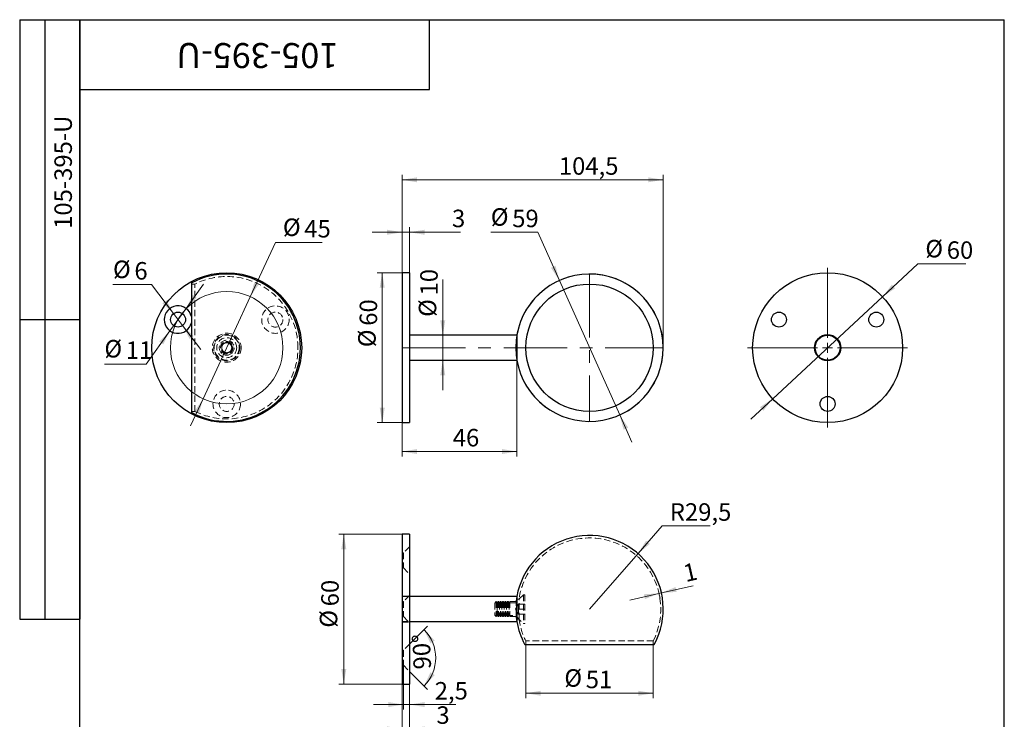
# Model space of a CAD drawing. Units: millimetres. Extents: x 16 to 419, y -13 to 584.
# Drawn here: x 16 to 410, y 304 to 584 of the extents above; entities that cross this region are included whole.
import ezdxf

# ---------------------------------------------------------------- set-up
doc = ezdxf.new("R2010")
doc.units = ezdxf.units.MM
doc.header["$LTSCALE"] = 2
doc.linetypes.add('CENTERX2', pattern=[20.32, 12.7, -2.54, 2.54, -2.54])
doc.linetypes.add('HIDDEN', pattern=[1.905, 1.27, -0.635])
doc.styles.add('SLDTEXTSTYLE1', font='TXT', dxfattribs={"width": 0.7})
doc.dimstyles.new('SLDDIMSTYLE0', dxfattribs={"dimtxt": 7, "dimasz": 6, "dimexe": 0, "dimexo": 0.0625, "dimgap": 1.75, "dimtad": 0, "dimtih": 1, "dimtoh": 1, "dimdec": 3, "dimrnd": 1e-09, "dimzin": 12, "dimdsep": 46, "dimtxsty": 'SLDTEXTSTYLE1', "dimsah": 1, "dimcen": 0, "dimadec": 0, "dimazin": 3, "dimtfac": 1, "dimtdec": 3, "dimtmove": 0, "dimatfit": 3, "dimfxl": 1, "dimfrac": 2, "dimtolj": 1, "dimtzin": 12, "dimarcsym": 0})
doc.dimstyles.new('SLDDIMSTYLE1', dxfattribs={"dimtxt": 7, "dimasz": 6, "dimexe": 0, "dimexo": 0.0625, "dimgap": 1.75, "dimtad": 2, "dimdec": 3, "dimrnd": 1e-09, "dimzin": 12, "dimdsep": 46, "dimtxsty": 'SLDTEXTSTYLE1', "dimsah": 1, "dimcen": 0.09, "dimadec": 0, "dimazin": 3, "dimtfac": 1, "dimtdec": 3, "dimtofl": 0, "dimtmove": 0, "dimatfit": 3, "dimfxl": 1, "dimfrac": 2, "dimtolj": 1, "dimtzin": 12, "dimarcsym": 0})
doc.dimstyles.new('SLDDIMSTYLE2', dxfattribs={"dimtxt": 7, "dimasz": 6, "dimexe": 0, "dimexo": 0.0625, "dimgap": 1.75, "dimtad": 2, "dimdec": 3, "dimrnd": 1e-09, "dimzin": 12, "dimdsep": 46, "dimtxsty": 'SLDTEXTSTYLE1', "dimsah": 1, "dimcen": 0.09, "dimadec": 0, "dimazin": 3, "dimtfac": 1, "dimtdec": 3, "dimtmove": 0, "dimatfit": 0, "dimfxl": 1, "dimfrac": 2, "dimtolj": 1, "dimtzin": 12, "dimarcsym": 0})
doc.dimstyles.new('SLDDIMSTYLE3', dxfattribs={"dimtxt": 7, "dimasz": 6, "dimexe": 0, "dimexo": 0.0625, "dimgap": 1.75, "dimtad": 2, "dimdec": 0, "dimrnd": 1e-09, "dimzin": 12, "dimdsep": 46, "dimtxsty": 'SLDTEXTSTYLE1', "dimsah": 1, "dimcen": 0.09, "dimadec": 0, "dimazin": 3, "dimtfac": 1, "dimtdec": 3, "dimtofl": 0, "dimtmove": 0, "dimatfit": 3, "dimfxl": 1, "dimfrac": 2, "dimtolj": 1, "dimtzin": 12, "dimarcsym": 0})
doc.dimstyles.new('SLDDIMSTYLE4', dxfattribs={"dimtxt": 7, "dimasz": 6, "dimexe": 0, "dimexo": 0.0625, "dimgap": 1.75, "dimtad": 2, "dimdec": 4, "dimlfac": 2, "dimzin": 12, "dimdsep": 46, "dimtxsty": 'SLDTEXTSTYLE1', "dimsah": 1, "dimcen": 0.09, "dimazin": 3, "dimtfac": 1, "dimtdec": 3, "dimtofl": 0, "dimtmove": 0, "dimatfit": 3, "dimfxl": 1, "dimfrac": 2, "dimtolj": 1, "dimtzin": 12, "dimarcsym": 0})
doc.dimstyles.new('SLDDIMSTYLE5', dxfattribs={"dimtxt": 7, "dimasz": 6, "dimexe": 0, "dimexo": 0.0625, "dimgap": 1.75, "dimtad": 0, "dimtih": 1, "dimtoh": 1, "dimdec": 3, "dimrnd": 1e-09, "dimzin": 12, "dimdsep": 46, "dimtxsty": 'SLDTEXTSTYLE1', "dimsah": 1, "dimcen": 0, "dimadec": 0, "dimazin": 3, "dimtfac": 1, "dimtdec": 3, "dimtofl": 0, "dimtmove": 0, "dimatfit": 3, "dimfxl": 1, "dimfrac": 2, "dimtolj": 1, "dimtzin": 12, "dimarcsym": 0})

# ---------------------------------------------------------------- blocks, each defined once
blk = doc.blocks.new('_D')
at = {"color": 7, "linetype": 'Continuous', "lineweight": 0}
for p, q in [((223.29, 498.9), (204.52, 498.9)), ((231.95, 479.59), (223.29, 498.9)), ((256.1, 425.76), (231.95, 479.59)), ((256.1, 425.76), (261.01, 414.81))]:
    blk.add_line(p, q, dxfattribs=at)
at = {"color": 7, "linetype": 'Continuous', "lineweight": 18}
for points in [[(231.95, 479.59), (230.41, 485.48), (228.59, 484.66)], [(256.1, 425.76), (257.64, 419.88), (259.47, 420.69)]]:
    blk.add_solid(points, dxfattribs=at)
at = {"color": 7, "linetype": 'Continuous', "lineweight": 18, "char_height": 7, "attachment_point": 1, "style": 'SLDTEXTSTYLE1'}
for s, insert in [('%%c', (204.52, 508.52)), ('59', (213.09, 507.93))]:
    blk.add_mtext(s, dxfattribs=dict(at, insert=insert))
blk = doc.blocks.new('_D_1')
at = {"color": 7, "linetype": 'Continuous', "lineweight": 0}
for p, q in [((169.03, 452.68), (169.03, 521.9)), ((273.53, 452.68), (273.53, 521.9)), ((169.03, 519.9), (273.53, 519.9))]:
    blk.add_line(p, q, dxfattribs=at)
at = {"color": 7, "linetype": 'Continuous', "lineweight": 18}
for points in [[(169.03, 519.9), (175.03, 518.9), (175.03, 520.9)], [(273.53, 519.9), (267.53, 520.9), (267.53, 518.9)]]:
    blk.add_solid(points, dxfattribs=at)
at = {"color": 7, "linetype": 'Continuous', "lineweight": 18, "insert": (231.75, 528.92), "char_height": 7, "attachment_point": 1, "style": 'SLDTEXTSTYLE1'}
blk.add_mtext('104,5', dxfattribs=at)
blk = doc.blocks.new('_D_2')
at = {"color": 7, "linetype": 'Continuous', "lineweight": 0}
for p, q in [((169.03, 482.68), (159.06, 482.68)), ((161.06, 482.68), (161.06, 422.68)), ((169.03, 422.68), (159.06, 422.68))]:
    blk.add_line(p, q, dxfattribs=at)
at = {"color": 7, "linetype": 'Continuous', "lineweight": 18}
for points in [[(161.06, 482.68), (160.06, 476.68), (162.06, 476.68)], [(161.06, 422.68), (162.06, 428.68), (160.06, 428.68)]]:
    blk.add_solid(points, dxfattribs=at)
at = {"color": 7, "linetype": 'Continuous', "lineweight": 18, "char_height": 7, "attachment_point": 1, "rotation": 90, "style": 'SLDTEXTSTYLE1'}
for s, insert in [('60', (152.04, 461.46)), ('%%c', (151.44, 452.88))]:
    blk.add_mtext(s, dxfattribs=dict(at, insert=insert))
blk = doc.blocks.new('_D_3')
at = {"color": 7, "linetype": 'Continuous', "lineweight": 0}
for p, q in [((169.03, 482.68), (169.03, 500.9)), ((172.03, 482.68), (172.03, 500.9)), ((169.03, 498.9), (157.03, 498.9)), ((172.03, 498.9), (169.03, 498.9)), ((172.03, 498.9), (192.39, 498.9))]:
    blk.add_line(p, q, dxfattribs=at)
at = {"color": 7, "linetype": 'Continuous', "lineweight": 18}
for points in [[(169.03, 498.9), (163.03, 499.9), (163.03, 497.9)], [(172.03, 498.9), (178.03, 497.9), (178.03, 499.9)]]:
    blk.add_solid(points, dxfattribs=at)
at = {"color": 7, "linetype": 'Continuous', "lineweight": 18, "insert": (188.99, 507.93), "char_height": 7, "attachment_point": 1, "style": 'SLDTEXTSTYLE1'}
blk.add_mtext('3', dxfattribs=at)
blk = doc.blocks.new('_D_4')
at = {"color": 7, "linetype": 'Continuous', "lineweight": 0}
for p, q in [((185.3, 457.68), (185.3, 479.95)), ((185.3, 457.68), (185.3, 447.68)), ((185.3, 447.68), (185.3, 435.68))]:
    blk.add_line(p, q, dxfattribs=at)
at = {"color": 7, "linetype": 'Continuous', "lineweight": 18}
for points in [[(185.3, 457.68), (186.3, 463.68), (184.3, 463.68)], [(185.3, 447.68), (184.3, 441.68), (186.3, 441.68)]]:
    blk.add_solid(points, dxfattribs=at)
at = {"color": 7, "linetype": 'Continuous', "lineweight": 18, "char_height": 7, "attachment_point": 1, "rotation": 90, "style": 'SLDTEXTSTYLE1'}
for s, insert in [('10', (176.28, 473.59)), ('%%c', (175.69, 465.02))]:
    blk.add_mtext(s, dxfattribs=dict(at, insert=insert))
blk = doc.blocks.new('_D_5')
at = {"color": 7, "linetype": 'Continuous', "lineweight": 0}
for p, q in [((214.95, 447.68), (214.95, 409.12)), ((169.03, 422.68), (169.03, 409.12)), ((169.03, 411.12), (214.95, 411.12))]:
    blk.add_line(p, q, dxfattribs=at)
at = {"color": 7, "linetype": 'Continuous', "lineweight": 18}
for points in [[(169.03, 411.12), (175.03, 410.12), (175.03, 412.12)], [(214.95, 411.12), (208.95, 412.12), (208.95, 410.12)]]:
    blk.add_solid(points, dxfattribs=at)
at = {"color": 7, "linetype": 'Continuous', "lineweight": 18, "insert": (189.29, 420.15), "char_height": 7, "attachment_point": 1, "style": 'SLDTEXTSTYLE1'}
blk.add_mtext('46', dxfattribs=at)
blk = doc.blocks.new('_D_6')
at = {"color": 7, "linetype": 'Continuous', "lineweight": 0}
for p, q in [((172.03, 334.02), (179.21, 341.21)), ((172.03, 323.02), (179.21, 315.84))]:
    blk.add_line(p, q, dxfattribs=at)
at = {"color": 7, "linetype": 'Continuous', "lineweight": 18}
blk.add_arc((166.53, 328.52), 15.94, 315, 45, dxfattribs=at)
for points in [[(177.8, 339.8), (180.39, 334.3), (182.04, 335.43)], [(177.8, 317.25), (182.04, 321.62), (180.39, 322.75)]]:
    blk.add_solid(points, dxfattribs=at)
at = {"color": 7, "linetype": 'Continuous', "lineweight": 18, "insert": (173.65, 323.74), "char_height": 7, "attachment_point": 1, "rotation": 92.4217, "style": 'SLDTEXTSTYLE1'}
blk.add_mtext('90°', dxfattribs=at)
blk = doc.blocks.new('_D_7')
at = {"color": 7, "linetype": 'Continuous', "lineweight": 0}
for p, q in [((169.53, 325.52), (169.53, 307.81)), ((172.03, 318.01), (172.03, 307.81)), ((169.53, 309.81), (157.53, 309.81)), ((169.53, 309.81), (172.03, 309.81)), ((172.03, 309.81), (190.55, 309.81))]:
    blk.add_line(p, q, dxfattribs=at)
at = {"color": 7, "linetype": 'Continuous', "lineweight": 18}
for points in [[(169.53, 309.81), (163.53, 310.81), (163.53, 308.81)], [(172.03, 309.81), (178.03, 308.81), (178.03, 310.81)]]:
    blk.add_solid(points, dxfattribs=at)
at = {"color": 7, "linetype": 'Continuous', "lineweight": 18, "insert": (182.08, 318.83), "char_height": 7, "attachment_point": 1, "style": 'SLDTEXTSTYLE1'}
blk.add_mtext('2,5', dxfattribs=at)
blk = doc.blocks.new('_D_8')
at = {"color": 7, "linetype": 'Continuous', "lineweight": 0}
for p, q in [((169.03, 318.01), (169.03, 298.07)), ((172.03, 318.01), (172.03, 298.07)), ((169.03, 300.07), (157.03, 300.07)), ((169.03, 300.07), (172.03, 300.07)), ((172.03, 300.07), (186.14, 300.07))]:
    blk.add_line(p, q, dxfattribs=at)
at = {"color": 7, "linetype": 'Continuous', "lineweight": 18}
for points in [[(169.03, 300.07), (163.03, 301.07), (163.03, 299.07)], [(172.03, 300.07), (178.03, 299.07), (178.03, 301.07)]]:
    blk.add_solid(points, dxfattribs=at)
at = {"color": 7, "linetype": 'Continuous', "lineweight": 18, "insert": (182.75, 309.1), "char_height": 7, "attachment_point": 1, "style": 'SLDTEXTSTYLE1'}
blk.add_mtext('3', dxfattribs=at)
blk = doc.blocks.new('_D_9')
at = {"color": 7, "linetype": 'Continuous', "lineweight": 0}
for p, q in [((169.03, 378.01), (143.69, 378.01)), ((145.69, 378.01), (145.69, 318.01)), ((169.03, 318.01), (143.69, 318.01))]:
    blk.add_line(p, q, dxfattribs=at)
at = {"color": 7, "linetype": 'Continuous', "lineweight": 18}
for points in [[(145.69, 378.01), (144.69, 372.01), (146.69, 372.01)], [(145.69, 318.01), (146.69, 324.01), (144.69, 324.01)]]:
    blk.add_solid(points, dxfattribs=at)
at = {"color": 7, "linetype": 'Continuous', "lineweight": 18, "char_height": 7, "attachment_point": 1, "rotation": 90, "style": 'SLDTEXTSTYLE1'}
for s, insert in [('60', (136.67, 349.15)), ('%%c', (136.08, 340.58))]:
    blk.add_mtext(s, dxfattribs=dict(at, insert=insert))
blk = doc.blocks.new('_D_10')
at = {"color": 7, "linetype": 'Continuous', "lineweight": 0}
for p, q in [((263.43, 370.23), (273.15, 381.38)), ((273.15, 381.38), (292.25, 381.38)), ((244.03, 348.01), (263.43, 370.23))]:
    blk.add_line(p, q, dxfattribs=at)
at = {"color": 7, "linetype": 'Continuous', "lineweight": 18}
blk.add_solid([(263.43, 370.23), (268.12, 374.1), (266.62, 375.41)], dxfattribs=at)
at = {"color": 7, "linetype": 'Continuous', "lineweight": 18, "insert": (276.15, 390.4), "char_height": 7, "attachment_point": 1, "style": 'SLDTEXTSTYLE1'}
blk.add_mtext('R29,5', dxfattribs=at)
blk = doc.blocks.new('_D_11')
at = {"color": 7, "linetype": 'Continuous', "lineweight": 0}
for p, q in [((218.53, 334.14), (218.53, 312.34)), ((269.53, 334.14), (269.53, 312.34)), ((218.53, 314.34), (269.53, 314.34))]:
    blk.add_line(p, q, dxfattribs=at)
at = {"color": 7, "linetype": 'Continuous', "lineweight": 18}
for points in [[(218.53, 314.34), (224.53, 313.34), (224.53, 315.34)], [(269.53, 314.34), (263.53, 315.34), (263.53, 313.34)]]:
    blk.add_solid(points, dxfattribs=at)
at = {"color": 7, "linetype": 'Continuous', "lineweight": 18, "char_height": 7, "attachment_point": 1, "style": 'SLDTEXTSTYLE1'}
for s, insert in [('%%c', (233.95, 323.96)), ('51', (242.52, 323.37))]:
    blk.add_mtext(s, dxfattribs=dict(at, insert=insert))
blk = doc.blocks.new('_D_12')
at = {"color": 7, "linetype": 'Continuous', "lineweight": 0}
for p, q in [((272.79, 354.54), (285.45, 357.41)), ((271.82, 354.32), (260.12, 351.66)), ((271.82, 354.32), (272.79, 354.54)), ((271.82, 354.32), (272.26, 352.37)), ((272.79, 354.54), (273.24, 352.59))]:
    blk.add_line(p, q, dxfattribs=at)
at = {"color": 7, "linetype": 'Continuous', "lineweight": 18}
for points in [[(272.79, 354.54), (278.87, 354.89), (278.42, 356.84)], [(271.82, 354.32), (265.75, 353.97), (266.19, 352.02)]]:
    blk.add_solid(points, dxfattribs=at)
at = {"color": 7, "linetype": 'Continuous', "lineweight": 18, "insert": (280.97, 365.65), "char_height": 7, "attachment_point": 1, "rotation": 12.7894, "style": 'SLDTEXTSTYLE1'}
blk.add_mtext('1', dxfattribs=at)
blk = doc.blocks.new('_D_13')
at = {"color": 7, "linetype": 'Continuous', "lineweight": 0}
for p, q in [((108.29, 473.1), (118.32, 494.78)), ((118.32, 494.78), (137.09, 494.78)), ((89.4, 432.26), (108.29, 473.1)), ((89.4, 432.26), (84.36, 421.36))]:
    blk.add_line(p, q, dxfattribs=at)
at = {"color": 7, "linetype": 'Continuous', "lineweight": 18}
for points in [[(108.29, 473.1), (111.72, 478.12), (109.9, 478.96)], [(89.4, 432.26), (85.97, 427.23), (87.79, 426.39)]]:
    blk.add_solid(points, dxfattribs=at)
at = {"color": 7, "linetype": 'Continuous', "lineweight": 18, "char_height": 7, "attachment_point": 1, "style": 'SLDTEXTSTYLE1'}
for s, insert in [('%%c', (121.32, 504.4)), ('45', (129.89, 503.81))]:
    blk.add_mtext(s, dxfattribs=dict(at, insert=insert))
blk = doc.blocks.new('_D_14')
at = {"color": 7, "linetype": 'Continuous', "lineweight": 0}
for p, q in [((68.72, 477.94), (53.33, 477.94)), ((77.54, 466.32), (68.72, 477.94)), ((81.17, 461.54), (77.54, 466.32)), ((81.17, 461.54), (88.43, 451.98))]:
    blk.add_line(p, q, dxfattribs=at)
at = {"color": 7, "linetype": 'Continuous', "lineweight": 18}
for points in [[(77.54, 466.32), (74.71, 471.7), (73.12, 470.49)], [(81.17, 461.54), (84.01, 456.15), (85.6, 457.36)]]:
    blk.add_solid(points, dxfattribs=at)
at = {"color": 7, "linetype": 'Continuous', "lineweight": 18, "char_height": 7, "attachment_point": 1, "style": 'SLDTEXTSTYLE1'}
for s, insert in [('%%c', (53.33, 487.55)), ('6', (61.9, 486.96))]:
    blk.add_mtext(s, dxfattribs=dict(at, insert=insert))
blk = doc.blocks.new('_D_15')
at = {"color": 7, "linetype": 'Continuous', "lineweight": 0}
for p, q in [((82.57, 468.39), (89.59, 478.13)), ((82.57, 468.39), (76.14, 459.46)), ((76.14, 459.46), (66.56, 446.15)), ((66.56, 446.15), (49.89, 446.15))]:
    blk.add_line(p, q, dxfattribs=at)
at = {"color": 7, "linetype": 'Continuous', "lineweight": 18}
for points in [[(82.57, 468.39), (86.89, 472.67), (85.27, 473.84)], [(76.14, 459.46), (71.83, 455.18), (73.45, 454.01)]]:
    blk.add_solid(points, dxfattribs=at)
at = {"color": 7, "linetype": 'Continuous', "lineweight": 18, "char_height": 7, "attachment_point": 1, "style": 'SLDTEXTSTYLE1'}
for s, insert in [('%%c', (49.89, 455.77)), ('11', (58.46, 455.18))]:
    blk.add_mtext(s, dxfattribs=dict(at, insert=insert))
blk = doc.blocks.new('_D_16')
at = {"color": 7, "linetype": 'Continuous', "lineweight": 0}
for p, q in [((361.28, 473.1), (375.4, 486.22)), ((375.4, 486.22), (394.6, 486.22)), ((317.32, 432.26), (361.28, 473.1)), ((317.32, 432.26), (308.53, 424.09))]:
    blk.add_line(p, q, dxfattribs=at)
at = {"color": 7, "linetype": 'Continuous', "lineweight": 18}
for points in [[(361.28, 473.1), (366.35, 476.45), (364.99, 477.91)], [(317.32, 432.26), (312.24, 428.9), (313.61, 427.44)]]:
    blk.add_solid(points, dxfattribs=at)
at = {"color": 7, "linetype": 'Continuous', "lineweight": 18, "char_height": 7, "attachment_point": 1, "style": 'SLDTEXTSTYLE1'}
for s, insert in [('%%c', (378.4, 495.84)), ('60', (386.97, 495.25))]:
    blk.add_mtext(s, dxfattribs=dict(at, insert=insert))
blk = doc.blocks.new('SW_CENTERMARKSYMBOL_0')
at = {"color": 0, "linetype": 'Continuous', "lineweight": 18}
for p, q in [((0, 4), (0, 32)), ((-4, 0), (-32, 0)), ((0, 0), (-2, 0)), ((0, 0), (0, 2)), ((0, 0), (0, -2)), ((0, 0), (2, 0)), ((4, 0), (32, 0)), ((0, -4), (0, -32))]:
    blk.add_line(p, q, dxfattribs=at)

msp = doc.modelspace()

# ---------------------------------------------------------------- linework, layer by layer
at = {"color": 7, "linetype": 'Continuous', "lineweight": 25}
for p, q in [((16, 584), (40, 584)), ((16, 584), (16, 344)), ((26, 584), (26, 344)), ((40, 10), (40, 584)), ((40, 584), (410, 584)), ((40, 556), (40, 584)), ((40, 584), (180, 584)), ((40, 584), (40, 344)), ((180, 556), (180, 584)), ((410, 10), (410, 584)), ((40, 556), (180, 556)), ((172.025714, 482.676704), (169.025714, 482.676704)), ((169.025714, 482.676704), (169.025714, 422.676704)), ((172.025714, 482.676704), (172.025714, 422.676704)), ((84.719778, 478.426704), (84.719778, 426.926704)), ((16, 464), (40, 464)), ((214.952531, 457.676704), (172.025714, 457.676704)), ((214.952531, 457.676704), (214.952531, 447.676704)), ((172.025714, 447.676704), (214.952531, 447.676704)), ((169.025714, 422.676704), (172.025714, 422.676704)), ((172.025714, 378.010515), (169.025714, 378.010515)), ((169.025714, 378.010515), (169.025714, 318.010515)), ((172.025714, 378.010515), (172.025714, 318.010515)), ((214.952531, 353.010515), (172.025714, 353.010515)), ((214.952531, 353.010515), (214.952531, 343.010515)), ((16, 344), (40, 344)), ((172.025714, 343.010515), (214.952531, 343.010515)), ((218.275714, 333.886079), (269.775714, 333.886079)), ((169.025714, 318.010515), (172.025714, 318.010515))]:
    msp.add_line(p, q, dxfattribs=at)
at = {"color": 7, "linetype": 'CENTERX2', "lineweight": 18}
for p, q in [((244.025714, 482.176704), (244.025714, 423.176704)), ((169.025714, 452.676704), (273.525714, 452.676704))]:
    msp.add_line(p, q, dxfattribs=at)
at = {"color": 7, "linetype": 'HIDDEN', "lineweight": 18}
for p, q in [((86.116292, 478.176704), (84.969778, 478.176704)), ((86.116292, 427.176704), (86.116292, 478.176704)), ((96.834215, 453.837178), (98.844215, 454.997652)), ((96.834215, 451.51623), (96.834215, 453.837178)), ((98.844215, 454.997652), (100.854215, 453.837178)), ((100.854215, 453.837178), (100.854215, 451.51623)), ((98.844215, 450.355756), (96.834215, 451.51623)), ((100.854215, 451.51623), (98.844215, 450.355756)), ((84.969778, 427.176704), (86.116292, 427.176704)), ((169.525714, 370.496087), (169.025714, 370.496087)), ((172.025714, 372.996087), (169.525714, 370.496087)), ((169.525714, 370.496087), (169.525714, 364.496087)), ((169.025714, 364.496087), (169.525714, 364.496087)), ((169.525714, 364.496087), (172.025714, 361.996087)), ((172.025714, 353.260515), (169.025714, 353.260515)), ((172.025714, 353.010515), (169.025714, 353.010515)), ((169.525714, 351.010515), (169.025714, 351.010515)), ((172.025714, 353.510515), (169.525714, 351.010515)), ((169.525714, 351.010515), (169.525714, 345.010515)), ((206.662312, 351.010515), (206.107812, 350.456015)), ((206.662312, 351.010515), (206.662312, 345.010515)), ((206.669546, 351.010515), (206.662312, 351.010515)), ((206.669546, 351.010515), (206.669546, 345.010515)), ((207.057811, 350.456015), (206.669546, 351.010515)), ((207.446076, 351.010515), (207.057811, 350.456015)), ((207.446076, 351.010515), (207.446076, 345.010515)), ((207.619546, 351.010515), (207.446076, 351.010515)), ((207.619546, 351.010515), (207.619546, 345.010515)), ((208.007811, 350.456015), (207.619546, 351.010515)), ((208.396076, 351.010515), (208.007811, 350.456015)), ((208.396076, 351.010515), (208.396076, 345.010515)), ((208.569546, 351.010515), (208.396076, 351.010515)), ((208.569546, 351.010515), (208.569546, 345.010515)), ((208.957811, 350.456015), (208.569546, 351.010515)), ((209.346076, 351.010515), (208.957811, 350.456015)), ((209.346076, 351.010515), (209.346076, 345.010515)), ((209.519546, 351.010515), (209.346076, 351.010515)), ((209.519546, 351.010515), (209.519546, 345.010515)), ((209.907811, 350.456015), (209.519546, 351.010515)), ((210.296076, 351.010515), (209.907811, 350.456015)), ((210.296076, 351.010515), (210.296076, 345.010515)), ((210.469546, 351.010515), (210.296076, 351.010515)), ((210.469546, 351.010515), (210.469546, 345.010515)), ((210.857811, 350.456015), (210.469546, 351.010515)), ((211.246076, 351.010515), (210.857811, 350.456015)), ((211.246076, 351.010515), (211.246076, 345.010515)), ((211.419546, 351.010515), (211.246076, 351.010515)), ((211.419546, 351.010515), (211.419546, 345.010515)), ((211.807811, 350.456015), (211.419546, 351.010515)), ((212.196076, 351.010515), (211.807811, 350.456015)), ((212.196076, 351.010515), (212.196076, 345.010515)), ((214.683548, 351.010515), (212.196076, 351.010515)), ((214.798159, 344.010515), (214.798159, 352.010515)), ((215.807812, 352.010515), (214.798159, 352.010515)), ((217.592812, 353.795515), (214.89568, 351.098383)), ((215.807812, 344.010515), (215.807812, 352.010515)), ((217.592812, 353.795515), (217.592812, 342.225515)), ((218.107812, 353.795515), (217.592812, 353.795515)), ((218.107812, 353.795515), (218.107812, 342.225515)), ((206.107812, 350.456015), (206.107812, 345.565015)), ((207.025714, 345.510515), (207.025714, 350.510515)), ((214.631837, 350.510515), (207.025714, 350.510515)), ((207.057811, 350.456015), (207.057811, 345.565015)), ((208.007811, 350.456015), (208.007811, 345.565015)), ((208.957811, 350.456015), (208.957811, 345.565015)), ((209.907811, 350.456015), (209.907811, 345.565015)), ((210.857811, 350.456015), (210.857811, 345.565015)), ((211.807811, 350.456015), (211.807811, 345.565015)), ((215.607812, 350.020515), (214.447338, 348.010515)), ((214.447338, 348.010515), (215.607812, 346.000515)), ((214.631837, 345.510515), (214.631837, 350.510515)), ((215.607812, 349.015515), (215.607812, 350.020515)), ((215.607812, 350.020515), (218.107812, 350.020515)), ((215.607812, 348.010515), (215.607812, 349.015515)), ((215.607812, 347.005515), (215.607812, 348.010515)), ((215.607812, 348.010515), (218.107812, 348.010515)), ((215.607812, 346.000515), (215.607812, 347.005515)), ((169.025714, 345.010515), (169.525714, 345.010515)), ((169.025714, 343.010515), (172.025714, 343.010515)), ((169.525714, 345.010515), (172.025714, 342.510515)), ((206.107812, 345.565015), (206.662312, 345.010515)), ((206.662312, 345.010515), (206.669546, 345.010515)), ((206.669546, 345.010515), (207.057811, 345.565015)), ((207.025714, 345.510515), (214.631837, 345.510515)), ((207.057811, 345.565015), (207.446076, 345.010515)), ((207.446076, 345.010515), (207.619546, 345.010515)), ((207.619546, 345.010515), (208.007811, 345.565015)), ((208.007811, 345.565015), (208.396076, 345.010515)), ((208.396076, 345.010515), (208.569546, 345.010515)), ((208.569546, 345.010515), (208.957811, 345.565015)), ((208.957811, 345.565015), (209.346076, 345.010515)), ((209.346076, 345.010515), (209.519546, 345.010515)), ((209.519546, 345.010515), (209.907811, 345.565015)), ((209.907811, 345.565015), (210.296076, 345.010515)), ((210.296076, 345.010515), (210.469546, 345.010515)), ((210.469546, 345.010515), (210.857811, 345.565015)), ((210.857811, 345.565015), (211.246076, 345.010515)), ((211.246076, 345.010515), (211.419546, 345.010515)), ((211.419546, 345.010515), (211.807811, 345.565015)), ((211.807811, 345.565015), (212.196076, 345.010515)), ((212.196076, 345.010515), (214.683548, 345.010515)), ((214.798159, 344.010515), (215.807812, 344.010515)), ((214.89568, 344.922647), (217.592812, 342.225515)), ((215.607812, 346.000515), (218.107812, 346.000515)), ((169.025714, 342.760515), (172.025714, 342.760515)), ((217.592812, 342.225515), (218.107812, 342.225515)), ((269.525714, 335.282593), (218.525714, 335.282593)), ((218.525714, 335.282593), (218.525714, 334.136079)), ((269.525714, 334.136079), (269.525714, 335.282593)), ((169.525714, 331.524944), (169.025714, 331.524944)), ((172.025714, 334.024944), (169.525714, 331.524944)), ((169.525714, 331.524944), (169.525714, 325.524944)), ((169.025714, 325.524944), (169.525714, 325.524944)), ((169.525714, 325.524944), (172.025714, 323.024944))]:
    msp.add_line(p, q, dxfattribs=at)
at = {"color": 7, "linetype": 'HIDDEN', "lineweight": 18, "flags": 128}
msp.add_lwpolyline([(214.952531, 353.010515), (214.913522, 352.778143), (214.798159, 352.010515)], dxfattribs=at)
at = {"color": 7, "linetype": 'Continuous', "lineweight": 25}
for centre, radius in [((98.844215, 452.676704), 30), ((339.298617, 452.676704), 30), ((244.025714, 452.676704), 25.5), ((79.358643, 463.926704), 3), ((319.813046, 463.926704), 3), ((358.784189, 463.926704), 3), ((339.298617, 452.676704), 5.25), ((339.298617, 452.676704), 5), ((339.298617, 430.176704), 3)]:
    msp.add_circle(centre, radius, dxfattribs=at)
at = {"color": 7, "linetype": 'Continuous', "lineweight": 18}
for centre, radius in [((244.025714, 452.676704), 29.5), ((98.844215, 452.676704), 22.5)]:
    msp.add_circle(centre, radius, dxfattribs=at)
at = {"color": 7, "linetype": 'HIDDEN', "lineweight": 18}
for centre, radius in [((118.329786, 463.926704), 5.5), ((118.329786, 463.926704), 3), ((98.844215, 452.676704), 5.785), ((98.844215, 452.676704), 5.25), ((98.844215, 452.676704), 5), ((98.844215, 452.676704), 4), ((98.844215, 452.676704), 3), ((98.844215, 452.676704), 2.5), ((98.844215, 452.676704), 2.4455), ((98.844215, 430.176704), 5.5), ((98.844215, 430.176704), 3)]:
    msp.add_circle(centre, radius, dxfattribs=at)
at = {"color": 7, "linetype": 'Continuous', "lineweight": 25}
for centre, radius, start, end in [((98.844215, 452.676704), 29.5, 0, 118.31636822), ((244.025714, 452.676704), 29.5, 189.7582566, 170.2417434), ((84.969778, 478.426704), 0.25, 118.31636822, 180), ((79.358643, 463.926704), 5.5, 12.90242195, 347.09757805), ((98.844215, 452.676704), 29.5, 241.68363178, 0), ((84.969778, 426.926704), 0.25, 180, 241.68363178), ((244.025714, 348.010515), 29.5, 331.68363178, 170.2417434), ((244.025714, 348.010515), 29.5, 189.7582566, 208.31636822), ((218.275714, 334.136079), 0.25, 208.31636822, 270), ((269.775714, 334.136079), 0.25, 270, 331.68363178)]:
    msp.add_arc(centre, radius, start, end, dxfattribs=at)
at = {"color": 7, "linetype": 'HIDDEN', "lineweight": 18}
for centre, radius, start, end in [((98.844215, 452.676704), 28.5, 0, 116.52535202), ((84.969778, 478.426704), 0.25, 180, 270), ((79.358643, 463.926704), 5.5, 0, 12.90242195), ((79.358643, 463.926704), 5.5, 347.09757805, 0), ((98.844215, 452.676704), 2.01, 120, 180), ((98.844215, 452.676704), 2.01, 60, 120), ((98.844215, 452.676704), 2.01, 0, 60), ((98.844215, 452.676704), 28.5, 243.47464798, 0), ((98.844215, 452.676704), 3, 180, 270), ((98.844215, 452.676704), 2.01, 180, 240), ((98.844215, 452.676704), 2.01, 240, 300), ((98.844215, 452.676704), 3, 270, 0), ((98.844215, 452.676704), 2.01, 300, 0), ((84.969778, 426.926704), 0.25, 90, 180), ((244.025714, 348.010515), 28.5, 333.47464798, 171.9318495), ((244.025714, 348.010515), 29.5, 170.2417434, 175.1385946), ((214.683548, 351.310515), 0.3, 270, 315), ((244.025714, 348.010515), 29.5, 184.8614054, 189.7582566), ((214.683548, 344.710515), 0.3, 45, 90), ((244.025714, 348.010515), 29.5, 187.79292434, 189.7582566), ((244.025714, 348.010515), 28.5, 188.0681505, 206.52535202), ((218.275714, 334.136079), 0.25, 270, 0), ((269.775714, 334.136079), 0.25, 180, 270)]:
    msp.add_arc(centre, radius, start, end, dxfattribs=at)

# ---------------------------------------------------------------- block references
at = {"color": 7, "linetype": 'Continuous', "lineweight": 0}
msp.add_blockref('SW_CENTERMARKSYMBOL_0', (339.298617, 452.676704), dxfattribs=at)

# ---------------------------------------------------------------- texts
at = {"color": 7, "linetype": 'Continuous', "lineweight": 0, "attachment_point": 2, "style": 'SLDTEXTSTYLE1'}
for insert, char_height, rotation in [((111.10051, 564.637966), 10, 180), ((29.89107, 522.91773), 7, 90)]:
    msp.add_mtext('105-395-U', dxfattribs=dict(at, insert=insert, char_height=char_height, rotation=rotation))

# ---------------------------------------------------------------- dimensions: what is measured, and where the dimension line sits
at = {"color": 7, "linetype": 'Continuous', "lineweight": 18}
for base, p1, p2, dimstyle, picture, middle in [((273.525714, 519.897114), (169.025714, 452.676704), (273.525714, 452.676704), 'SLDDIMSTYLE1', '_D_1', (239.167407, 519.897114)), ((169.025714, 498.904101), (172.025714, 482.676704), (169.025714, 482.676704), 'SLDDIMSTYLE2', '_D_3', (190.689584, 498.904101)), ((214.952531, 411.124069), (169.025714, 422.676704), (214.952531, 447.676704), 'SLDDIMSTYLE3', '_D_5', (193.104924, 411.124069)), ((172.025714, 309.809093), (169.525714, 325.524944), (172.025714, 318.010515), 'SLDDIMSTYLE2', '_D_7', (186.314339, 309.809093)), ((172.025714, 300.072152), (169.025714, 318.010515), (172.025714, 318.010515), 'SLDDIMSTYLE2', '_D_8', (184.445633, 300.072152))]:
    dim = msp.add_linear_dim(base=base, p1=p1, p2=p2, dimstyle=dimstyle, dxfattribs=at)
    dim.commit()
    dim.dimension.update_dxf_attribs({"geometry": picture, "text_midpoint": middle, "dimtype": 160})
for p1, p2, picture, middle in [((231.953302, 479.59337), (256.098126, 425.760039), '_D', (212.404594, 503.71174)), ((108.28921, 473.098312), (89.399219, 432.255097), '_D_13', (129.205623, 499.589781)), ((361.276174, 473.096964), (317.321061, 432.256444), '_D_16', (386.500111, 491.030836)), ((77.54399, 466.315645), (81.173296, 461.537764), '_D_14', (59.524466, 482.745645)), ((76.14407, 459.463912), (82.573216, 468.389497), '_D_15', (56.72354, 450.960872))]:
    dim = msp.add_diameter_dim_2p(p1=p1, p2=p2, dimstyle='SLDDIMSTYLE0', dxfattribs=at)
    dim.commit()
    dim.dimension.update_dxf_attribs({"geometry": picture, "text_midpoint": middle, "dimtype": 163})
for base, p1, p2, dimstyle, picture, middle in [((161.059036, 422.676704), (169.025714, 482.676704), (169.025714, 422.676704), 'SLDDIMSTYLE1', '_D_2', (161.059036, 460.981184)), ((185.302697, 447.676704), (169.025714, 457.676704), (169.025714, 447.676704), 'SLDDIMSTYLE2', '_D_4', (185.302697, 472.482702)), ((145.692214, 318.010515), (169.025714, 378.010515), (169.025714, 318.010515), 'SLDDIMSTYLE1', '_D_9', (145.692214, 348.672274))]:
    dim = msp.add_linear_dim(base=base, p1=p1, p2=p2, angle=90, text='%%c<>', dimstyle=dimstyle, dxfattribs=at)
    dim.commit()
    dim.dimension.update_dxf_attribs({"geometry": picture, "text_midpoint": middle, "dimtype": 160})
dim = msp.add_radius_dim(center=(244.025714, 348.010515), mpoint=(263.425063, 370.23472), dimstyle='SLDDIMSTYLE5', dxfattribs=at)
dim.commit()
dim.dimension.update_dxf_attribs({"geometry": '_D_10', "text_midpoint": (284.204628, 385.892175), "dimtype": 164})
dim = msp.add_linear_dim(base=(272.793829, 354.540871), p1=(271.818639, 354.319503), p2=(272.793829, 354.540871), angle=12.78939487, dimstyle='SLDDIMSTYLE2', dxfattribs=at)
dim.commit()
dim.dimension.update_dxf_attribs({"geometry": '_D_12', "text_midpoint": (284.204628, 357.13112), "dimtype": 160})
dim = msp.add_angular_dim_2l(base=(182.468929, 328.524944), line1=((172.025714, 334.024944), (169.525714, 331.524944)), line2=((169.525714, 325.524944), (172.025714, 323.024944)), dimstyle='SLDDIMSTYLE4', dxfattribs=at)
dim.commit()
dim.dimension.update_dxf_attribs({"geometry": '_D_6', "text_midpoint": (182.45469, 329.198611), "dimtype": 162})
dim = msp.add_linear_dim(base=(269.525714, 314.34159), p1=(218.525714, 334.136079), p2=(269.525714, 334.136079), text='%%c<>', dimstyle='SLDDIMSTYLE1', dxfattribs=at)
dim.commit()
dim.dimension.update_dxf_attribs({"geometry": '_D_11', "text_midpoint": (241.206296, 314.34159), "dimtype": 160})

doc.saveas('drawing.dxf')
